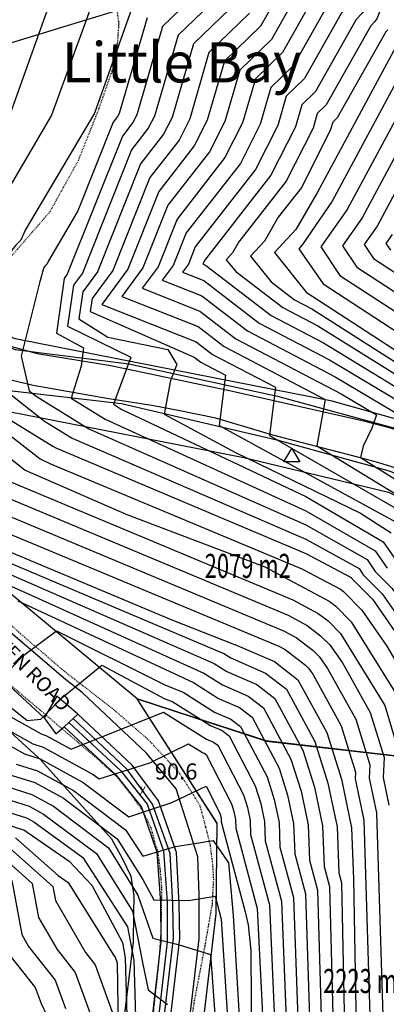
# Model space of a CAD drawing. Extents: x 8129 to 9458, y 1474 to 3030.
# Drawn here: x 8595 to 8641, y 2503 to 2625 of the extents above; entities that cross this region are included whole.
import ezdxf
from ezdxf.enums import TextEntityAlignment as Align

# ---------------------------------------------------------------- set-up
doc = ezdxf.new("R2010")
doc.units = 0
doc.header["$LTSCALE"] = 0.001
doc.header["$MEASUREMENT"] = 0
doc.linetypes.add('DASHED', pattern=[0.75, 0.5, -0.25])
for name, color, linetype in [('102', 1, 'CONTINUOUS'), ('103', 1, 'CONTINUOUS'), ('11', 7, 'CONTINUOUS'), ('15', 7, 'CONTINUOUS'), ('17', 7, 'CONTINUOUS'), ('20', 7, 'CONTINUOUS'), ('246', 3, 'CONTINUOUS'), ('31', 7, 'CONTINUOUS'), ('32', 7, 'CONTINUOUS'), ('501', 4, 'CONTINUOUS'), ('504', 1, 'CONTINUOUS'), ('509', 2, 'CONTINUOUS'), ('54', 8, 'CONTINUOUS'), ('56', 9, 'CONTINUOUS'), ('57', 8, 'CONTINUOUS')]:
    doc.layers.add(name, color=color, linetype=linetype)
doc.styles.add('MONOTXT', font='monotxt', dxfattribs={"height": 0.2})

# ---------------------------------------------------------------- blocks, each defined once
blk = doc.blocks.new('4', base_point=(8344.31, 1600.8791))
at = {"layer": '246'}
blk.add_lwpolyline([(8343.81, 1600.3791), (8344.31, 1601.22285), (8344.81, 1600.3791)], close=True, dxfattribs=at)

msp = doc.modelspace()

# ---------------------------------------------------------------- linework, layer by layer
at = {"layer": '102'}
for points in [[(8580.05, 2591.76), (8577.11, 2588.26), (8588.28, 2581.3), (8593.95, 2579.28), (8607.9, 2577.63), (8627.21, 2573.12), (8641.19, 2569.28), (8648.22, 2566.47), (8655.19, 2562.54), (8661.93, 2558.52), (8666.64, 2554.28), (8669.83, 2550.09), (8671.7, 2545.76), (8677.43, 2532.01), (8682, 2523.55), (8685.57, 2515.5), (8687.42, 2509.9), (8691.42, 2489.15), (8691.79, 2481.05), (8694.66, 2481.36)], [(8580.05, 2591.76), (8589.31, 2586.38), (8594.67, 2584.37), (8608.81, 2582.59), (8627.33, 2578.55), (8642.37, 2574.47), (8649.66, 2571.65), (8657.34, 2567.49), (8663.65, 2563.31), (8669.6, 2558.73), (8673.05, 2554.73), (8675.93, 2549.05), (8682.12, 2534.75), (8686.49, 2526.05), (8689.91, 2518.41), (8692.07, 2511.91), (8694.57, 2501.77), (8696.63, 2489.82), (8698.5, 2489.35), (8697.22, 2486.82), (8694.25, 2486.48), (8694.66, 2481.36)], [(8608.06, 2466.82), (8609.72, 2477.25), (8612.52, 2495.29), (8614.36, 2511.16), (8614.28, 2515.37), (8613.94, 2521.67), (8611.78, 2527.84), (8608.63, 2532.15), (8601.9, 2538.48)], [(8601.35, 2537.98), (8607.8, 2532.02), (8611.11, 2527.84), (8613.11, 2522), (8613.57, 2515.62), (8613.59, 2510.68), (8611.84, 2495.53), (8609, 2477.44), (8607.37, 2467.1), (8607.37, 2467.05)]]:
    msp.add_lwpolyline(points, dxfattribs=at)
for points, elevation in [([(8608.83, 2466.56), (8610.51, 2477.12), (8613.31, 2495.18), (8615.16, 2511.13), (8615.08, 2515.4), (8614.74, 2521.82), (8612.5, 2528.22), (8609.23, 2532.68), (8602.49, 2539.03), (8599.86, 2541.26), (8598.3, 2538.54), (8599.75, 2536.55), (8600.76, 2537.43), (8607.21, 2531.47), (8610.4, 2527.45), (8612.32, 2521.84), (8612.77, 2515.59), (8612.79, 2510.72), (8611.04, 2495.64), (8608.21, 2477.57), (8606.58, 2467.18)], 108.32), ([(8600.76, 2537.43), (8602.49, 2539.03)], 103.16)]:
    msp.add_lwpolyline(points, dxfattribs=dict(at, elevation=elevation))
at = {"layer": '103'}
for points in [[(8577.8, 2381.66), (8578.03, 2385.37), (8585.36, 2407.98), (8591.81, 2424.24), (8601.66, 2438.37), (8606.64, 2452.75), (8609.65, 2463.95), (8612.89, 2476.95), (8615.62, 2494.62), (8617.55, 2511.07), (8617.56, 2516.53), (8617.42, 2521.28), (8614.7, 2529.71), (8611.03, 2534.18), (8603, 2541.69), (8600.93, 2543.32), (8586.07, 2556.02), (8578.06, 2566.09), (8571.41, 2577.58), (8568.01, 2586.27), (8565.21, 2593.71)], [(8582.97, 2554.49), (8593.93, 2542.56), (8598.3, 2538.54)]]:
    msp.add_lwpolyline(points, dxfattribs=at)
at = {"layer": '15', "color": 1, "linetype": 'Continuous'}
for points in [[(8593.62, 2584.91), (8597.4, 2583.88), (8606.59, 2582.38), (8621.71, 2579.2), (8637.84, 2575.53), (8640.76, 2574.8), (8644.11, 2573.78)], [(8642.33, 2569.51), (8639.8, 2570.29), (8637.31, 2570.98), (8626.74, 2573.71), (8619.65, 2575.83), (8615.17, 2576.73), (8611.93, 2577.37), (8606.07, 2578.28), (8596.91, 2579.9), (8593.1, 2580.78)]]:
    msp.add_lwpolyline(points, dxfattribs=at)
at = {"layer": '20', "color": 35, "linetype": 'DASHED'}
for points in [[(8595.33, 2549.03), (8591.7, 2552.29)], [(8616.49, 2500), (8617, 2503.41), (8618.31, 2510.22), (8619.21, 2515.4), (8619.38, 2518.44), (8619.26, 2520.43), (8618.96, 2522.72), (8618.4, 2524.98), (8617.69, 2527.61), (8616.49, 2529.55), (8615.14, 2531.65), (8613.28, 2533.67), (8611.18, 2535.9), (8606.79, 2539.7), (8600.88, 2544.27), (8595.33, 2549.03)], [(8592.77, 2543.75), (8596.13, 2540.92), (8604.97, 2533.41)], [(8604.97, 2533.41), (8607.31, 2531.24), (8608.99, 2529.13), (8610.41, 2527.19), (8611.54, 2524.94), (8612.05, 2523.01), (8612.37, 2522.07), (8612.69, 2519.72), (8612.89, 2517.28), (8612.85, 2514.97), (8612.8, 2511.9), (8612.6, 2508.87), (8612.25, 2505.65), (8611.79, 2501.33), (8611.65, 2500)]]:
    msp.add_lwpolyline(points, dxfattribs=at)
at = {"layer": '31', "color": 165, "linetype": 'Continuous'}
for points in [[(8565.59, 2577.24), (8566.66, 2573.96), (8568.01, 2570.63), (8569.36, 2567.8), (8570.73, 2565.09), (8572.45, 2561.05), (8574.88, 2556.13), (8578.02, 2552.2), (8581.55, 2548.26), (8598.04, 2533.17)], [(8597.96, 2533.19), (8606.68, 2523.52), (8607.99, 2521.09), (8609.07, 2518.85), (8609.45, 2516.44), (8609.41, 2514.21), (8609.36, 2510.72), (8608.08, 2500)]]:
    msp.add_lwpolyline(points, dxfattribs=at)
at = {"layer": '32', "color": 165, "linetype": 'DASHED'}
msp.add_lwpolyline([(8587.67, 2588.45), (8599.02, 2601.51), (8602.55, 2607.88), (8605.11, 2614.31), (8607.29, 2620.59), (8607.6, 2624.88), (8607.14, 2628.12), (8606.29, 2630.5), (8604.93, 2633.21), (8601.65, 2634.45), (8598.22, 2635.62), (8594.29, 2636.75), (8591.31, 2638.4), (8588.52, 2640.88), (8585.24, 2644.84), (8581.62, 2648.3), (8576.82, 2651.91), (8571.75, 2654.79), (8566.53, 2656.63), (8559.72, 2657.81), (8554.16, 2658.84), (8551.49, 2659.59), (8548.53, 2660.94)], dxfattribs=at)
at = {"layer": '501'}
msp.add_lwpolyline([(8644.14, 2575.12), (8634.11, 2577.95), (8594.67, 2585.67), (8585.72, 2589.62), (8577.84, 2595.09), (8572.27, 2602.82), (8568.06, 2612.43), (8576.63, 2611.48), (8585.15, 2619.76), (8610.7, 2627.57), (8622.56, 2634.76), (8628.71, 2644.96), (8629.26, 2654.09), (8624.91, 2676.72), (8616.38, 2683.96), (8607.53, 2682.85), (8586.94, 2680.29), (8552.34, 2682.29), (8534.32, 2682.65), (8526.86, 2685.43), (8518.97, 2686.14), (8471.96, 2682.51)], dxfattribs=at)
msp.add_lwpolyline([(8609.86, 2540.91), (8625.87, 2535.74), (8654.64, 2532.36), (8657.12, 2474.41), (8615.54, 2479.16), (8619.69, 2514.19), (8619.82, 2525.42)], close=True, dxfattribs=at)
at = {"layer": '509'}
for points in [[(8588.98, 2558.2), (8579.39, 2570.04), (8587.04, 2579.2), (8591.96, 2577.03), (8623.14, 2570.93), (8641.14, 2566.61), (8647.77, 2563.39), (8653.69, 2554.47), (8654.64, 2532.36), (8625.93, 2535.65), (8609.87, 2540.92)], [(8615.54, 2479.16), (8619.7, 2514.21), (8619.82, 2525.44), (8609.87, 2540.92), (8625.93, 2535.65), (8654.64, 2532.36), (8657.12, 2474.41)]]:
    msp.add_lwpolyline(points, close=True, dxfattribs=at)
at = {"layer": '54', "linetype": 'Continuous'}
for points in [[(8643.24, 2654.77), (8639.64, 2640.09), (8638.48, 2637.67), (8635.4, 2629.3), (8634.66, 2628.26), (8633.39, 2626.92), (8629.3, 2619.68), (8626.49, 2616.96), (8625.16, 2612.4), (8622.69, 2607.49), (8615.95, 2598.86), (8614.34, 2594.81), (8612.98, 2592.98), (8617.9, 2591.03), (8623.59, 2586.67), (8634.5, 2580.96), (8646.12, 2574.03)], [(8622.49, 2627.81), (8616.86, 2622.37), (8614.2, 2613.23), (8613.15, 2611.14), (8610.28, 2607.47), (8604.93, 2594.03), (8603.08, 2591.54), (8602.6, 2588.18), (8606.21, 2585.91), (8613.66, 2584.37), (8614.8, 2582.49), (8614, 2580.5), (8613.2, 2576.34), (8622.09, 2571.54), (8637.63, 2563.99), (8641.46, 2561.57)], [(8604.31, 2627.46), (8599.21, 2613.49), (8593.04, 2603.03), (8592.1, 2600.92), (8590.97, 2599.81), (8590.01, 2598.53), (8587.19, 2588.54), (8587.11, 2587.66), (8585.95, 2583.38), (8585.86, 2582.9), (8589.28, 2578.53), (8599.35, 2572.35), (8599.72, 2572.12), (8630.85, 2558.99), (8636.46, 2556.01), (8636.52, 2555.93), (8639.12, 2553.3), (8642.64, 2548.23)], [(8642.61, 2623.07), (8632.23, 2603.84), (8629.6, 2599.27), (8626.95, 2596.44), (8630.89, 2591.5), (8650.8, 2578.55)], [(8641.58, 2598.68), (8640.8, 2597.55), (8641.37, 2596.7)], [(8590.22, 2565.17), (8628.06, 2549.39), (8629.65, 2548.55), (8631.74, 2546.94), (8632.51, 2546.18), (8633.54, 2544.69), (8637.05, 2538.4), (8638.8, 2532.73), (8638.72, 2531.05), (8639.62, 2526.76), (8640.43, 2501.5)], [(8591.58, 2556.09), (8618.13, 2544.12), (8620.49, 2542.64), (8623.67, 2541.26), (8625.58, 2539.8), (8628.99, 2533.41), (8630.24, 2529.42), (8631.11, 2525.27), (8631.28, 2520.87), (8632.28, 2517.12), (8632.78, 2500)], [(8589.4, 2539.49), (8596.87, 2535.31), (8598.15, 2534.9), (8604.38, 2531.51), (8605.13, 2530.95), (8611.44, 2532.96), (8616.23, 2535.34), (8617.99, 2534.24), (8618.27, 2534.11), (8618.44, 2533.98), (8621.59, 2527.88), (8621.89, 2526.92), (8622.1, 2525.91), (8622.14, 2524.85), (8624.8, 2514.86), (8625.54, 2500)], [(8591.66, 2529.08), (8596.42, 2527.57), (8598.22, 2526.59), (8604.8, 2521.67), (8609.29, 2514.53), (8610.51, 2508.14), (8611.21, 2504.75), (8613.64, 2502.92)], [(8592.65, 2521.64), (8596.81, 2517.96), (8597.6, 2513.72), (8599.89, 2509.75), (8602.15, 2506.9), (8603.99, 2501.78)]]:
    msp.add_lwpolyline(points, dxfattribs=at)
at = {"layer": '56', "linetype": 'Continuous'}
for points in [[(8641.98, 2685.6), (8639.66, 2674.05), (8639.83, 2671.73), (8639.22, 2668.15), (8639.45, 2663.4), (8638.53, 2659.42), (8638.08, 2655.18), (8634.92, 2642.3), (8633.05, 2638.43), (8631.06, 2633.03), (8629.89, 2631.37), (8627.85, 2629.23), (8625.21, 2624.56), (8620.71, 2620.2), (8618.58, 2612.9), (8616.96, 2609.68), (8612.55, 2604.02), (8608.69, 2594.34), (8605.45, 2589.97), (8617.2, 2585.32), (8619.22, 2583.76), (8627.06, 2579.67), (8626.3, 2573.65), (8643.46, 2563.79)], [(8641.28, 2663.46), (8640.19, 2658.75), (8639.8, 2655.05), (8636.49, 2641.56), (8634.86, 2638.18), (8632.51, 2631.78), (8631.48, 2630.33), (8629.69, 2628.46), (8626.57, 2622.93), (8622.64, 2619.12), (8620.78, 2612.73), (8618.87, 2608.95), (8613.68, 2602.3), (8610.58, 2594.5), (8607.96, 2590.97), (8617.43, 2587.22), (8620.67, 2584.73), (8633.26, 2578.15), (8632.19, 2572.38), (8644.46, 2564.9)], [(8641.52, 2654.91), (8638.07, 2640.83), (8636.67, 2637.93), (8633.95, 2630.54), (8633.07, 2629.29), (8631.54, 2627.69), (8627.93, 2621.31), (8624.56, 2618.04), (8622.97, 2612.56), (8620.78, 2608.22), (8614.82, 2600.58), (8612.46, 2594.66), (8610.47, 2591.97), (8617.67, 2589.13), (8622.13, 2585.7), (8635.23, 2578.85), (8639.64, 2576.22), (8639.05, 2574.57), (8637.95, 2572.34), (8637.62, 2570.94), (8645.47, 2566.02)], [(8641.22, 2639.35), (8640.29, 2637.42), (8636.84, 2628.05), (8636.25, 2627.22), (8635.23, 2626.15), (8630.66, 2618.05), (8628.41, 2615.88), (8627.35, 2612.23), (8624.59, 2606.76), (8617.09, 2597.14), (8616.22, 2594.97), (8615.5, 2593.99), (8618.13, 2592.94), (8625.05, 2587.63), (8633.77, 2583.07), (8652.6, 2571.84)], [(8642.1, 2637.17), (8638.28, 2626.81), (8637.84, 2626.18), (8637.08, 2625.39), (8632.02, 2616.43), (8630.34, 2614.8), (8629.54, 2612.07), (8626.5, 2606.03), (8618.23, 2595.42), (8618.11, 2595.12), (8618.01, 2594.99), (8618.37, 2594.85), (8626.51, 2588.6), (8633.04, 2585.18), (8653.11, 2572.98)], [(8643.91, 2636.91), (8639.73, 2625.56), (8639.43, 2625.15), (8638.92, 2624.62), (8633.38, 2614.8), (8632.26, 2613.72), (8631.73, 2611.9), (8628.41, 2605.3)], [(8619.76, 2631.07), (8613.01, 2624.53), (8609.82, 2613.56), (8609.33, 2612.6), (8608.01, 2610.91), (8601.16, 2593.72), (8600.77, 2593.19), (8599.8, 2586.39), (8603.19, 2584.58), (8602.9, 2582.29), (8601.65, 2578.32), (8605.88, 2575.71), (8630.85, 2564.31), (8639.46, 2559.34), (8640.95, 2557.18)], [(8621.12, 2629.44), (8614.94, 2623.45), (8612.01, 2613.4), (8611.24, 2611.87), (8609.15, 2609.18), (8603.05, 2593.87), (8601.93, 2592.36), (8601.2, 2587.28), (8609.05, 2583.39), (8606.89, 2577.55), (8607.94, 2576.9), (8630.85, 2566.09), (8640.46, 2560.46), (8642.43, 2557.59)], [(8599.25, 2628.2), (8593.89, 2613.22), (8590.16, 2606.85), (8588.83, 2603.88), (8587.25, 2602.31), (8585.89, 2600.52), (8584.44, 2595.37), (8583.63, 2594.39), (8581.65, 2590.91), (8579.53, 2588.16), (8579.12, 2586.83), (8584.92, 2581.11), (8593.52, 2574.36), (8593.67, 2573.97), (8597.8, 2570.75), (8599.08, 2570.16), (8630.35, 2557.08), (8635.13, 2554.55), (8635.51, 2554.26)], [(8609.16, 2626.69), (8604.53, 2613.77), (8595.93, 2599.22), (8595.37, 2597.96), (8594.7, 2597.3), (8594.13, 2596.54), (8592.45, 2590.61), (8591.96, 2585.52), (8591.82, 2584.99), (8591.14, 2581.07), (8598.33, 2575.45), (8601.77, 2573.32), (8630.85, 2560.76), (8637.46, 2557.12), (8637.99, 2556.34), (8640.34, 2553.98), (8643.51, 2549.42)], [(8611.09, 2625.61), (8607.63, 2613.73), (8607.42, 2613.33), (8606.88, 2612.63), (8602.49, 2601.62), (8598.82, 2595.4), (8598.64, 2595.01)], [(8623.85, 2626.19), (8618.79, 2621.29), (8616.39, 2613.06), (8615.06, 2610.41), (8611.42, 2605.74), (8606.81, 2594.19), (8604.24, 2590.71), (8604, 2589.07), (8616.96, 2583.41), (8617.76, 2582.8), (8620.85, 2581.18), (8620.05, 2574.92), (8642.46, 2562.68)], [(8641.02, 2624.11), (8640.77, 2623.85), (8634.75, 2613.18), (8634.19, 2612.64), (8633.92, 2611.73), (8630.32, 2604.57), (8627.38, 2600.81), (8625.68, 2597.84), (8623.94, 2595.99), (8626.51, 2592.77)], [(8643.87, 2620.92), (8634.1, 2602.81), (8630.42, 2597.4), (8629.95, 2596.9), (8632.98, 2592.54), (8649.55, 2581.76)], [(8645.13, 2618.78), (8635.97, 2601.78), (8632.71, 2597.11), (8635.08, 2593.58), (8648.31, 2584.98)], [(8646.39, 2616.64), (8637.84, 2600.75), (8635.41, 2597.26), (8637.17, 2594.62), (8647.06, 2588.19)], [(8647.64, 2614.5), (8639.71, 2599.71), (8638.1, 2597.41), (8639.27, 2595.66), (8645.81, 2591.41)], [(8628.41, 2605.3), (8622.51, 2597.74), (8621.73, 2596.38), (8620.93, 2595.53), (8622.11, 2594.06), (8627.96, 2589.57), (8632.32, 2587.29), (8652.34, 2574.83), (8655.12, 2572.51), (8658.02, 2569.26), (8663.87, 2564.62), (8663.43, 2563.58), (8660.98, 2562.11), (8660.23, 2561.31), (8660.13, 2560.23), (8665.34, 2552.17), (8665.9, 2551.05), (8672.4, 2531.52), (8673.15, 2527.18), (8673.11, 2522.26), (8674.27, 2500)], [(8574.28, 2597.68), (8573.71, 2597.09), (8572.35, 2593.68), (8575.26, 2588.5), (8576.58, 2586.65), (8584.69, 2578.72), (8592.15, 2572.87), (8592.46, 2572.04), (8595.91, 2569.36), (8608.58, 2563.84), (8625.72, 2557.35), (8633.76, 2553.05), (8634.57, 2552.43), (8636.49, 2550.51), (8642.46, 2540.9), (8644.11, 2535.45), (8643.91, 2531.25), (8644.26, 2529.6), (8645.64, 2500)], [(8598.64, 2595.01), (8598.43, 2594.8), (8598.24, 2594.55), (8597.71, 2592.67), (8595.42, 2583.54), (8596.41, 2579.24), (8597.31, 2578.54), (8603.83, 2574.51), (8630.85, 2562.54), (8638.46, 2558.23), (8639.47, 2556.76), (8641.56, 2554.66), (8644.37, 2550.6), (8645.56, 2549.47), (8649.3, 2543.1), (8651.01, 2537.72), (8650.8, 2533.14), (8651.44, 2531.04), (8653.06, 2500)], [(8626.51, 2592.77), (8629.42, 2590.53), (8631.59, 2589.4), (8651.57, 2576.69), (8655.88, 2573.09), (8660.36, 2568.05), (8664.66, 2564.65), (8666.33, 2564), (8668.71, 2561.33), (8669.04, 2560), (8667.97, 2558.61), (8666.99, 2555.59), (8665.99, 2554.67), (8667, 2553.12), (8667.08, 2552.94), (8674, 2532.11), (8675, 2526.3), (8674.97, 2522.43), (8676.17, 2500)], [(8572.85, 2588.95), (8576.1, 2584.39), (8584.47, 2576.33), (8590.78, 2571.38), (8591.26, 2570.11), (8594.01, 2567.96), (8629.2, 2553.24), (8632.39, 2551.55), (8633.63, 2550.6), (8635.16, 2549.06), (8640.65, 2540.07), (8642.34, 2534.55), (8642.18, 2531.18), (8642.71, 2528.65), (8643.9, 2500)], [(8592.11, 2566.57), (8628.63, 2551.31), (8631.02, 2550.05), (8632.68, 2548.77), (8633.83, 2547.62), (8635.38, 2545.39), (8638.85, 2539.23), (8640.57, 2533.64), (8640.45, 2531.12), (8641.16, 2527.71)], [(8588.32, 2563.77), (8627.49, 2547.47), (8628.28, 2547.05), (8630.8, 2545.11), (8631.18, 2544.73), (8631.69, 2543.99), (8635.24, 2537.56), (8637.02, 2531.82), (8636.99, 2530.99), (8638.07, 2525.82), (8638.84, 2500.19)], [(8586.45, 2562.37), (8614.15, 2550.75), (8614.16, 2550.74), (8621.98, 2547.68), (8621.99, 2547.68), (8626.92, 2545.55), (8629.85, 2543.29), (8633.44, 2536.73), (8635.26, 2530.92), (8636.52, 2524.89), (8636.76, 2518.49), (8636.76, 2518.48), (8637.09, 2500)], [(8588.16, 2560.28), (8620.7, 2546.5), (8621.49, 2546), (8625.84, 2544.12), (8628.43, 2542.13), (8631.96, 2535.62), (8633.58, 2530.42), (8634.72, 2525.01), (8634.93, 2519.28), (8635.27, 2518.02), (8635.65, 2500)], [(8589.87, 2558.19), (8619.42, 2545.31), (8620.99, 2544.32), (8624.76, 2542.69), (8627, 2540.96), (8630.47, 2534.52), (8631.91, 2529.92), (8632.92, 2525.14), (8633.1, 2520.07), (8633.77, 2517.57), (8634.22, 2500)], [(8635.51, 2554.26), (8637.81, 2551.95), (8640.91, 2547.48), (8644.26, 2541.74), (8645.88, 2536.36), (8645.64, 2531.31), (8645.81, 2530.54), (8647.39, 2500)], [(8595, 2553.11), (8616.85, 2542.93), (8619.99, 2540.96), (8622.59, 2539.83), (8624.15, 2538.64), (8627.51, 2532.3), (8628.57, 2528.92), (8629.31, 2525.4), (8629.45, 2521.66), (8630.78, 2516.67), (8631.34, 2500)], [(8592.62, 2543.17), (8595.77, 2546.37), (8599.83, 2549.39), (8613.36, 2542.61), (8615.57, 2541.74), (8619.49, 2539.28), (8621.51, 2538.4), (8622.72, 2537.47), (8626.03, 2531.2), (8626.9, 2528.42), (8627.51, 2525.53), (8627.62, 2522.46), (8629.29, 2516.22), (8629.89, 2500)], [(8592.36, 2541.25), (8596.16, 2538.24), (8597.89, 2538.39), (8600.63, 2541.17), (8605.44, 2545.11), (8613.2, 2540.98), (8614.29, 2540.55), (8618.99, 2537.6), (8620.43, 2536.97), (8621.29, 2536.31), (8624.55, 2530.09), (8625.23, 2527.92), (8625.7, 2525.66), (8625.79, 2523.26), (8627.79, 2515.77), (8628.44, 2500)], [(8589.38, 2541.33), (8597.91, 2536.55), (8598.49, 2536.37), (8601.65, 2534.65), (8613.15, 2539.27), (8618.49, 2535.92), (8619.35, 2535.54), (8619.87, 2535.15), (8623.07, 2528.99), (8623.56, 2527.42), (8623.9, 2525.78), (8623.97, 2524.05), (8626.3, 2515.31), (8627, 2500)], [(8589.42, 2537.64), (8595.83, 2534.06), (8597.8, 2533.44), (8603.15, 2530.53), (8608.83, 2526.23), (8614.16, 2528.02), (8618.42, 2530.06), (8620.1, 2526.78), (8620.22, 2526.42), (8620.3, 2526.04), (8620.31, 2525.64)], [(8594.79, 2532.81), (8597.46, 2531.97), (8601.92, 2529.54), (8608.42, 2524.61), (8610.56, 2521.34), (8614.62, 2522.57), (8619.31, 2523.32), (8621.2, 2520.54), (8621.81, 2513.96), (8622.63, 2500)], [(8593.75, 2531.57), (8597.11, 2530.51), (8600.68, 2528.56), (8607.35, 2523.49), (8610.57, 2518.44), (8611.94, 2515.92), (8616.26, 2515.84), (8619.55, 2516.37), (8620.31, 2513.51), (8621.17, 2500)], [(8592.7, 2530.32), (8596.77, 2529.04), (8599.45, 2527.58), (8606.28, 2522.38), (8609.93, 2516.49), (8611.79, 2511.16), (8614.94, 2510.38), (8618.97, 2509.12), (8619.63, 2500)], [(8590.62, 2527.83), (8596.08, 2526.11), (8596.99, 2525.61), (8603.09, 2521.2), (8608.65, 2512.57), (8609.44, 2508.42), (8609.67, 2500)], [(8589.58, 2526.58), (8595.73, 2524.64), (8595.75, 2524.63), (8601.38, 2520.72), (8604.2, 2517.75), (8608.01, 2510.62), (8608.38, 2508.7), (8608.61, 2500)], [(8620.31, 2525.64), (8623.31, 2514.41), (8623.65, 2512.83), (8624, 2509.64), (8624.03, 2503.21), (8624.09, 2500)], [(8594.71, 2523.63), (8600.03, 2518.93), (8601.26, 2518.08), (8606.96, 2508.99), (8607.11, 2508.8), (8607.38, 2508.07), (8607.51, 2500)], [(8593.68, 2522.64), (8599.38, 2517.6), (8599.71, 2515.82), (8603.43, 2509.37), (8604.63, 2507.85), (8606.79, 2501.86)], [(8594.25, 2518.32), (8595.5, 2511.62), (8596.35, 2510.14), (8599.66, 2505.95), (8600.94, 2502.41)], [(8594.19, 2508.78), (8597.18, 2505.01), (8597.9, 2503.03), (8598.62, 2501.55)]]:
    msp.add_lwpolyline(points, dxfattribs=at)

# ---------------------------------------------------------------- block references
at = {"layer": '504', "xscale": 2, "yscale": 2, "zscale": 2}
msp.add_blockref('4', (8629.11, 2571.38, 68), dxfattribs=at)

# ---------------------------------------------------------------- texts
at = {"layer": '11', "color": 7, "linetype": 'Continuous', "style": 'MONOTXT'}
msp.add_text('BEETHOVEN ROAD', height=1.8, rotation=315, dxfattribs=at).set_placement((8593.44, 2547.21), align=Align.MIDDLE)
at = {"layer": '17', "color": 7, "linetype": 'Continuous', "style": 'MONOTXT'}
msp.add_text('Little Bay', height=5, dxfattribs=at).set_placement((8615.39, 2619.42), align=Align.MIDDLE)
at = {"layer": '509', "width": 0.666667}
for s, p in [('2079 m2', (8623.61, 2557.06, 68)), ('2223 m3', (8638.35, 2505.44))]:
    msp.add_text(s, height=3, dxfattribs=at).set_placement(p, align=Align.MIDDLE)
at = {"layer": '57', "linetype": 'Continuous', "style": 'MONOTXT'}
msp.add_text('90.6', height=2, dxfattribs=at).set_placement((8612.05, 2530.89))
msp.add_text('X', height=1, dxfattribs=at).set_placement((8610.56, 2529.39), align=Align.MIDDLE)

doc.saveas('drawing.dxf')
